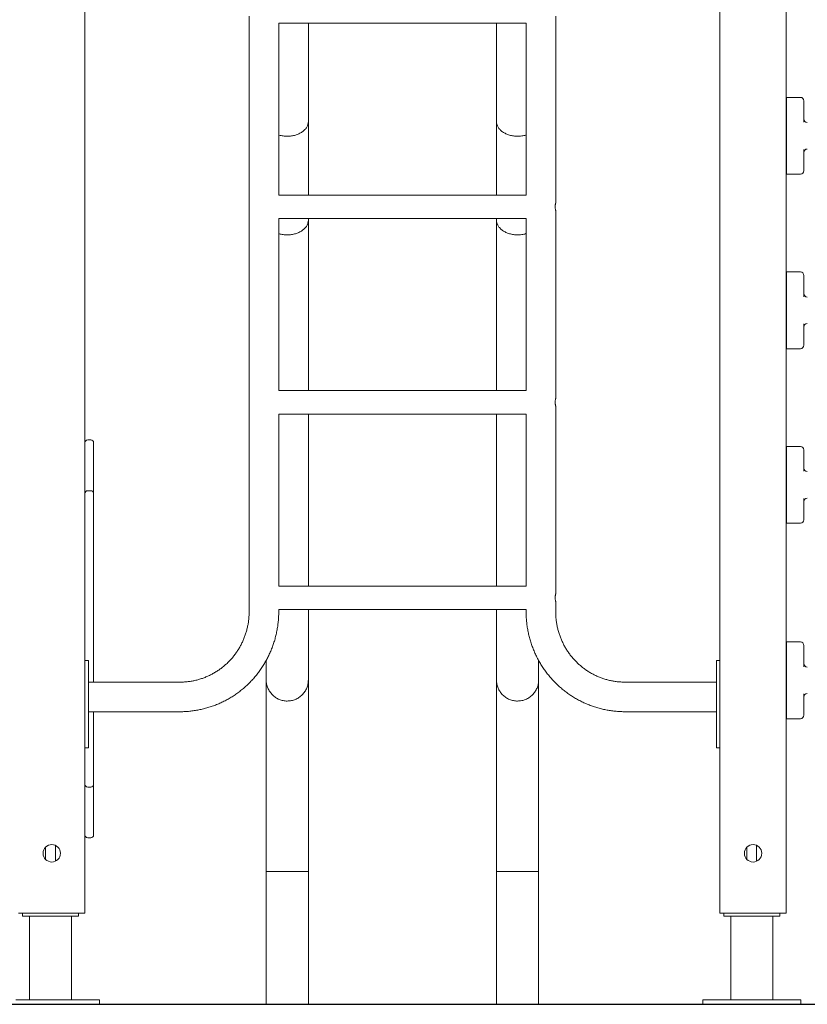
# Model space of a CAD drawing. Units: millimetres. Extents: x 5263 to 5391, y 1985 to 2177.
# Drawn here: x 5318 to 5329, y 2135 to 2149 of the extents above; entities that cross this region are included whole.
import ezdxf

# ---------------------------------------------------------------- set-up
doc = ezdxf.new("R2010")
doc.units = ezdxf.units.MM
doc.styles.get("Standard").update_dxf_attribs({"font": 'arial.ttf'})
doc.dimstyles.new('ISO-25', dxfattribs={"dimtxt": 2.5, "dimasz": 2.5, "dimexe": 1.25, "dimexo": 0.625, "dimtad": 1, "dimtxsty": 'Standard', "dimcen": 2.5, "dimadec": 0, "dimazin": 0, "dimtfac": 1, "dimtmove": 0, "dimatfit": 3, "dimfxl": 1, "dimarcsym": 0})

# ---------------------------------------------------------------- blocks, each defined once
blk = doc.blocks.new('*D0')
at = {"color": 0, "lineweight": -2, "transparency": 16777216}
for p, q in [((5318.587, 2150.179), (5278.888, 2150.179)), ((5279.888, 2146.877), (5279.888, 2146.837)), ((5279.888, 2137.984), (5279.888, 2139.583)), ((5297.768, 2134.682), (5278.888, 2134.682))]:
    blk.add_line(p, q, dxfattribs=at)
at = {"color": 0, "transparency": 16777216}
for points in [[(5279.337, 2146.877), (5280.438, 2146.877), (5279.888, 2150.179)], [(5279.337, 2137.984), (5280.438, 2137.984), (5279.888, 2134.682)]]:
    blk.add_solid(points, dxfattribs=at)
at = {"layer": 'Defpoints', "color": 0, "transparency": 16777216}
for p in [(5319.587, 2150.179), (5279.888, 2134.682), (5298.768, 2134.682)]:
    blk.add_point(p, dxfattribs=at)
at = {"color": 0, "transparency": 16777216, "insert": (5279.888, 2143.21), "char_height": 3.5, "attachment_point": 5}
blk.add_mtext('1,55', dxfattribs=at)
blk = doc.blocks.new('*D2')
at = {"color": 0, "lineweight": -2, "transparency": 16777216}
for p, q in [((5329.557, 2161.332), (5376.676, 2161.332)), ((5375.676, 2158.03), (5375.676, 2151.665)), ((5375.676, 2138.044), (5375.676, 2144.41)), ((5359.815, 2134.742), (5376.676, 2134.742))]:
    blk.add_line(p, q, dxfattribs=at)
at = {"color": 0, "transparency": 16777216}
for points in [[(5375.126, 2158.03), (5376.226, 2158.03), (5375.676, 2161.332)], [(5375.126, 2138.044), (5376.226, 2138.044), (5375.676, 2134.742)]]:
    blk.add_solid(points, dxfattribs=at)
at = {"layer": 'Defpoints', "color": 0, "transparency": 16777216}
for p in [(5328.557, 2161.332), (5358.815, 2134.742), (5375.676, 2134.742)]:
    blk.add_point(p, dxfattribs=at)
at = {"color": 0, "transparency": 16777216, "insert": (5375.676, 2148.037), "char_height": 3.5, "attachment_point": 5}
blk.add_mtext('2,70', dxfattribs=at)

msp = doc.modelspace()

# ---------------------------------------------------------------- linework, layer by layer
at = {"color": 7, "linetype": 'Continuous', "lineweight": 15}
for p, q in [((5318.98187, 2135.98222), (5318.98187, 2160.78222)), ((5328.08187, 2135.98222), (5328.08187, 2160.78222)), ((5329.03187, 2135.98222), (5329.03187, 2160.78222)), ((5321.33515, 2148.83153), (5321.33515, 2140.30222)), ((5321.75915, 2146.27072), (5321.75915, 2148.73372)), ((5321.75915, 2148.73372), (5325.3046, 2148.73372)), ((5325.3046, 2148.73372), (5325.3046, 2146.27072)), ((5325.7286, 2146.15689), (5325.7286, 2148.83153)), ((5329.23433, 2147.67041), (5329.03433, 2147.67041)), ((5329.03433, 2147.67041), (5329.03433, 2147.6703)), ((5329.03433, 2147.57024), (5329.03433, 2147.6703)), ((5329.03433, 2147.57024), (5329.03433, 2146.67024)), ((5329.28433, 2147.62041), (5329.28433, 2147.62035)), ((5329.28433, 2147.62035), (5329.28433, 2147.6203)), ((5329.28433, 2147.6203), (5329.28433, 2147.57027)), ((5329.28433, 2147.57027), (5329.28433, 2147.31521)), ((5322.18387, 2146.27072), (5322.18387, 2147.32632)), ((5324.87987, 2147.32632), (5324.87987, 2146.27072)), ((5329.28433, 2146.92534), (5329.28433, 2146.67027)), ((5329.03433, 2146.5703), (5329.03433, 2146.67024)), ((5329.28433, 2146.67027), (5329.28433, 2146.6203)), ((5329.23433, 2146.5703), (5329.03433, 2146.5703)), ((5325.3046, 2146.27072), (5321.75915, 2146.27072)), ((5325.7286, 2143.35689), (5325.7286, 2146.04787)), ((5321.75915, 2143.47072), (5321.75915, 2145.93372)), ((5321.75915, 2145.93372), (5325.3046, 2145.93372)), ((5322.18387, 2145.91335), (5322.18387, 2145.93372)), ((5324.87987, 2145.93372), (5324.87987, 2145.91335)), ((5325.3046, 2145.93372), (5325.3046, 2143.47072)), ((5329.23433, 2145.17041), (5329.03433, 2145.17041)), ((5329.03433, 2145.17041), (5329.03433, 2145.1703)), ((5329.03433, 2145.07025), (5329.03433, 2145.1703)), ((5329.03433, 2145.07025), (5329.03433, 2144.17025)), ((5329.28433, 2145.12041), (5329.28433, 2145.12036)), ((5329.28433, 2145.12036), (5329.28433, 2145.1203)), ((5329.28433, 2145.1203), (5329.28433, 2145.07028)), ((5329.28433, 2145.07028), (5329.28433, 2144.81521)), ((5329.28433, 2144.42534), (5329.28433, 2144.17028)), ((5329.03433, 2144.0703), (5329.03433, 2144.17025)), ((5329.23433, 2144.0703), (5329.03433, 2144.0703)), ((5329.28433, 2144.17028), (5329.28433, 2144.1203)), ((5325.3046, 2143.47072), (5321.75915, 2143.47072)), ((5325.7286, 2140.55689), (5325.7286, 2143.24787)), ((5321.75915, 2140.67072), (5321.75915, 2143.13372)), ((5321.75915, 2143.13372), (5325.3046, 2143.13372)), ((5325.3046, 2143.13372), (5325.3046, 2140.67072)), ((5319.06687, 2142.76286), (5319.02187, 2142.76286)), ((5319.10687, 2142.72286), (5319.10687, 2142.18036)), ((5329.23433, 2142.67041), (5329.03433, 2142.67041)), ((5329.03433, 2142.67041), (5329.03433, 2142.67031)), ((5329.03433, 2142.57025), (5329.03433, 2142.67031)), ((5329.03433, 2142.57025), (5329.03433, 2141.67025)), ((5329.28433, 2142.62041), (5329.28433, 2142.62036)), ((5329.28433, 2142.62036), (5329.28433, 2142.62031)), ((5329.28433, 2142.62031), (5329.28433, 2142.57028)), ((5329.28433, 2142.57028), (5329.28433, 2142.31521)), ((5319.10687, 2142.18036), (5319.10687, 2141.99578)), ((5319.02187, 2142.03578), (5319.06687, 2142.03578)), ((5319.10687, 2141.99578), (5319.10687, 2141.73578)), ((5329.28433, 2141.92534), (5329.28433, 2141.67028)), ((5319.10687, 2141.73578), (5319.10687, 2139.29422)), ((5329.03433, 2141.57031), (5329.03433, 2141.67025)), ((5329.28433, 2141.67028), (5329.28433, 2141.62031)), ((5329.23433, 2141.57031), (5329.03433, 2141.57031)), ((5325.3046, 2140.67072), (5321.75915, 2140.67072)), ((5325.7286, 2140.30222), (5325.7286, 2140.44787)), ((5321.75915, 2140.30222), (5321.75915, 2140.33372)), ((5321.75915, 2140.33372), (5325.3046, 2140.33372)), ((5325.3046, 2140.33372), (5325.3046, 2140.30222)), ((5329.23433, 2139.87051), (5329.03433, 2139.87051)), ((5329.03433, 2139.87051), (5329.03433, 2139.87022)), ((5329.03433, 2139.77006), (5329.03433, 2139.87022)), ((5329.28433, 2139.82051), (5329.28433, 2139.82036)), ((5329.28433, 2139.82036), (5329.28433, 2139.82022)), ((5329.28433, 2139.82022), (5329.28433, 2139.77014)), ((5329.03433, 2139.77006), (5329.03433, 2138.87006)), ((5329.28433, 2139.77014), (5329.28433, 2139.51508)), ((5319.03187, 2139.60222), (5318.98187, 2139.60222)), ((5319.03187, 2139.60222), (5319.03187, 2139.36222)), ((5328.08187, 2139.60222), (5328.03187, 2139.60222)), ((5328.03187, 2139.60222), (5328.03187, 2139.36222)), ((5319.03187, 2139.36222), (5319.03187, 2138.59222)), ((5320.34568, 2139.29422), (5319.03187, 2139.29422)), ((5328.03187, 2139.29422), (5326.71807, 2139.29422)), ((5328.03187, 2139.36222), (5328.03187, 2138.59222)), ((5329.28433, 2139.12521), (5329.28433, 2138.87014)), ((5319.03187, 2138.87022), (5320.34568, 2138.87022)), ((5319.10687, 2138.87022), (5319.10687, 2138.09101)), ((5326.71807, 2138.87022), (5328.03187, 2138.87022)), ((5329.03433, 2138.77022), (5329.03433, 2138.87006)), ((5329.28433, 2138.87014), (5329.28433, 2138.82022)), ((5329.23433, 2138.77022), (5329.03433, 2138.77022)), ((5319.03187, 2138.59222), (5319.03187, 2138.35222)), ((5328.03187, 2138.59222), (5328.03187, 2138.35222)), ((5319.03187, 2138.35222), (5318.98187, 2138.35222)), ((5328.08187, 2138.35222), (5328.03187, 2138.35222)), ((5319.10687, 2138.09101), (5319.10687, 2137.83101)), ((5319.02187, 2137.79101), (5319.06687, 2137.79101)), ((5319.10687, 2137.83101), (5319.10687, 2137.64643)), ((5319.10687, 2137.64643), (5319.10687, 2137.10393)), ((5319.02187, 2137.06393), (5319.06687, 2137.06393)), ((5318.41844, 2136.93056), (5318.41844, 2136.75388)), ((5318.55844, 2136.72835), (5318.55844, 2136.95609)), ((5328.46844, 2136.93056), (5328.46844, 2136.75388)), ((5328.60844, 2136.72835), (5328.60844, 2136.95609)), ((5321.57987, 2136.57917), (5321.57987, 2134.67913)), ((5322.18387, 2134.67913), (5322.18387, 2136.57917)), ((5324.87987, 2136.57917), (5324.87987, 2134.67913)), ((5325.48387, 2134.67913), (5325.48387, 2136.57917)), ((5318.03187, 2135.98222), (5318.13187, 2135.98222)), ((5318.08844, 2135.98222), (5318.08844, 2135.94222)), ((5318.08844, 2135.94222), (5318.88843, 2135.94222)), ((5318.13187, 2135.98222), (5318.88187, 2135.98222)), ((5318.18594, 2135.94222), (5318.18594, 2134.74222)), ((5318.79094, 2134.74222), (5318.79094, 2135.94222)), ((5318.88187, 2135.98222), (5318.98187, 2135.98222)), ((5318.88844, 2135.94222), (5318.88844, 2135.98222)), ((5328.08187, 2135.98222), (5328.18187, 2135.98222)), ((5328.13844, 2135.98222), (5328.13844, 2135.94222)), ((5328.13844, 2135.94222), (5328.93843, 2135.94222)), ((5328.18187, 2135.98222), (5328.93187, 2135.98222)), ((5328.23594, 2135.94222), (5328.23594, 2134.74222)), ((5328.84094, 2134.74222), (5328.84094, 2135.94222)), ((5328.93187, 2135.98222), (5329.03187, 2135.98222)), ((5328.93844, 2135.94222), (5328.93844, 2135.98222)), ((5317.99093, 2134.74222), (5318.99093, 2134.74222)), ((5318.99093, 2134.74222), (5319.19021, 2134.74222)), ((5319.19021, 2134.74222), (5319.19021, 2134.68222)), ((5327.83666, 2134.74222), (5327.83666, 2134.68222)), ((5327.83666, 2134.74222), (5327.84022, 2134.74222)), ((5327.84022, 2134.74222), (5328.04093, 2134.74222)), ((5328.04093, 2134.74222), (5329.04093, 2134.74222)), ((5329.04093, 2134.74222), (5329.24021, 2134.74222)), ((5329.24021, 2134.74222), (5329.24021, 2134.68222)), ((5317.99093, 2134.68222), (5318.99093, 2134.68222)), ((5318.99093, 2134.68222), (5319.19021, 2134.68222)), ((5327.83666, 2134.68222), (5327.84022, 2134.68222)), ((5327.84022, 2134.68222), (5328.04093, 2134.68222)), ((5328.04093, 2134.68222), (5329.04093, 2134.68222)), ((5329.04093, 2134.68222), (5329.24021, 2134.68222))]:
    msp.add_line(p, q, dxfattribs=at)
msp.add_line((5296.16947, 2134.68222), (5365.73513, 2134.68222))
for centre in [(5318.50687, 2136.84222), (5328.55687, 2136.84222)]:
    msp.add_circle(centre, 0.125, dxfattribs=at)
for centre, radius, start, end in [((5329.23433, 2147.62041), 0.05, 0.000284, 89.999716), ((5329.33433, 2147.36035), 0.05, 180, 270), ((5329.33433, 2146.88035), 0.05, 90, 180), ((5329.23433, 2146.6203), 0.05, 270.000527, 359.999473), ((5329.23433, 2145.12041), 0.05, 0.000042, 89.999958), ((5329.33433, 2144.86036), 0.05, 180, 270), ((5329.33433, 2144.38036), 0.05, 90, 180), ((5329.23433, 2144.12031), 0.05, 270.001206, 359.998794), ((5319.02187, 2142.72286), 0.04, 90, 180), ((5319.06687, 2142.72286), 0.04, 0, 90), ((5329.23433, 2142.62041), 0.05, 0.000236, 89.999764), ((5329.33433, 2142.36036), 0.05, 180, 270), ((5319.02187, 2141.99578), 0.04, 90, 180), ((5319.06687, 2141.99578), 0.04, 0, 90), ((5329.33433, 2141.88036), 0.05, 90, 180), ((5329.23433, 2141.62031), 0.05, 269.999847, 0.000153), ((5329.23433, 2139.82051), 0.05, 0.000236, 89.999764), ((5329.33433, 2139.56036), 0.05, 180, 270), ((5329.33433, 2139.08036), 0.05, 90, 180), ((5329.23433, 2138.82022), 0.05, 270.000922, 359.999078), ((5319.02187, 2137.83101), 0.04, 180, 270), ((5319.06687, 2137.83101), 0.04, 270, 0), ((5319.02187, 2137.10393), 0.04, 180, 270), ((5319.06687, 2137.10393), 0.04, 270, 0)]:
    msp.add_arc(centre, radius, start, end, dxfattribs=at)
for points, knots in [([(5322.18387, 2147.32632), (5322.18387, 2147.40209), (5322.18387, 2147.5512), (5322.18387, 2147.76649), (5322.18387, 2147.97134), (5322.18387, 2148.16569), (5322.18387, 2148.35003), (5322.18387, 2148.5243), (5322.18387, 2148.65144), (5322.18387, 2148.71955), (5322.18387, 2148.73372)], [0, 0, 0, 0, 0.15301504, 0.3011173, 0.44429471, 0.58253833, 0.71583902, 0.84419066, 0.96758683, 1, 1, 1, 1]), ([(5324.87987, 2148.73372), (5324.87987, 2148.67444), (5324.87987, 2148.55252), (5324.87987, 2148.36547), (5324.87987, 2148.17204), (5324.87987, 2147.97368), (5324.87987, 2147.7665), (5324.87987, 2147.5506), (5324.87987, 2147.40169), (5324.87987, 2147.32632)], [0, 0, 0, 0, 0.13411675, 0.27581264, 0.41324408, 0.55438746, 0.69923406, 0.84777543, 1, 1, 1, 1]), ([(5322.18387, 2147.32632), (5322.18274, 2147.31237), (5322.18047, 2147.28448), (5322.16255, 2147.24425), (5322.13461, 2147.20721), (5322.09682, 2147.1747), (5322.05075, 2147.14806), (5321.9982, 2147.12819), (5321.94119, 2147.11606), (5321.88181, 2147.11175), (5321.82294, 2147.11647), (5321.78124, 2147.12363), (5321.76153, 2147.13126), (5321.75915, 2147.13218)], [0, 0, 0, 0, 0.09872598, 0.19729746, 0.29591443, 0.39455162, 0.49316734, 0.59186489, 0.69055885, 0.78914018, 0.88773862, 0.98639866, 1, 1, 1, 1]), ([(5325.3046, 2147.13218), (5325.30223, 2147.13126), (5325.28254, 2147.12364), (5325.24085, 2147.11648), (5325.18198, 2147.11175), (5325.1226, 2147.11606), (5325.0656, 2147.12818), (5325.01306, 2147.14803), (5324.96694, 2147.17467), (5324.92927, 2147.20718), (5324.90083, 2147.24424), (5324.8847, 2147.28438), (5324.87796, 2147.31251), (5324.87988, 2147.32631), (5324.87988, 2147.32633)], [0, 0, 0, 0, 0.013503936, 0.112196685, 0.21077668, 0.30937392, 0.408032385, 0.506686246, 0.605349612, 0.704014914, 0.802610064, 0.901193907, 0.999879515, 1, 1, 1, 1]), ([(5325.72844, 2146.04787), (5325.72848, 2146.04768), (5325.72869, 2146.04689), (5325.72748, 2146.05156), (5325.72525, 2146.06146), (5325.72273, 2146.07644), (5325.72121, 2146.09434), (5325.72136, 2146.11297), (5325.72303, 2146.13012), (5325.72556, 2146.14453), (5325.72772, 2146.15387), (5325.72879, 2146.15797), (5325.72855, 2146.157), (5325.72852, 2146.15689)], [0, 0, 0, 0, 0.03185172, 0.13556638, 0.24029753, 0.34806921, 0.4564057, 0.56166173, 0.66506129, 0.77064653, 0.87907895, 0.9866654, 1, 1, 1, 1]), ([(5321.75915, 2145.71935), (5321.76153, 2145.71843), (5321.78124, 2145.71081), (5321.82294, 2145.70366), (5321.88181, 2145.69894), (5321.94119, 2145.70325), (5321.9982, 2145.71536), (5322.05075, 2145.73522), (5322.09682, 2145.76184), (5322.13461, 2145.79433), (5322.16255, 2145.83134), (5322.18047, 2145.87154), (5322.18274, 2145.89941), (5322.18387, 2145.91335)], [0, 0, 0, 0, 0.01360071, 0.1122606, 0.21085851, 0.3094393, 0.40813312, 0.50683008, 0.60544609, 0.70408321, 0.80270033, 0.90127202, 1, 1, 1, 1]), ([(5322.18387, 2143.47072), (5322.18387, 2143.47499), (5322.18387, 2143.54346), (5322.18387, 2143.68143), (5322.18387, 2143.88661), (5322.18387, 2144.10275), (5322.18387, 2144.32966), (5322.18387, 2144.5679), (5322.18387, 2144.8162), (5322.18387, 2145.07475), (5322.18387, 2145.3439), (5322.18387, 2145.62338), (5322.18387, 2145.81607), (5322.18387, 2145.91335)], [0, 0, 0, 0, 0.00587825, 0.09443004, 0.18506543, 0.27778001, 0.3745255, 0.47342537, 0.57447377, 0.67766338, 0.78298663, 0.89043514, 1, 1, 1, 1]), ([(5324.87988, 2145.91335), (5324.87988, 2145.91334), (5324.87798, 2145.89957), (5324.8847, 2145.87142), (5324.90083, 2145.83134), (5324.92927, 2145.7943), (5324.96694, 2145.76181), (5325.01306, 2145.73519), (5325.0656, 2145.71535), (5325.1226, 2145.70324), (5325.18198, 2145.69894), (5325.24085, 2145.70366), (5325.28254, 2145.71081), (5325.30223, 2145.71843), (5325.3046, 2145.71935)], [0, 0, 0, 0, 0.00010337, 0.09879231, 0.19737837, 0.29597411, 0.39464196, 0.49330639, 0.59196201, 0.690622, 0.78922039, 0.88780153, 0.98649581, 1, 1, 1, 1]), ([(5324.87987, 2145.91335), (5324.87987, 2145.81882), (5324.87987, 2145.63211), (5324.87987, 2145.36184), (5324.87987, 2145.10292), (5324.87987, 2144.85548), (5324.87987, 2144.62048), (5324.87987, 2144.3975), (5324.87987, 2144.18609), (5324.87987, 2143.98453), (5324.87987, 2143.79146), (5324.87987, 2143.62066), (5324.87987, 2143.51534), (5324.87987, 2143.47072)], [0, 0, 0, 0, 0.106438517, 0.210239256, 0.311393199, 0.409891935, 0.505728595, 0.597255564, 0.686202675, 0.77256469, 0.856337276, 0.939146994, 1, 1, 1, 1]), ([(5325.72844, 2143.24787), (5325.72848, 2143.24768), (5325.72869, 2143.24689), (5325.72748, 2143.25156), (5325.72525, 2143.26146), (5325.72273, 2143.27644), (5325.72121, 2143.29434), (5325.72136, 2143.31297), (5325.72303, 2143.33012), (5325.72556, 2143.34453), (5325.72772, 2143.35387), (5325.72879, 2143.35797), (5325.72855, 2143.357), (5325.72852, 2143.35689)], [0, 0, 0, 0, 0.0318519, 0.1355672, 0.24029759, 0.34807084, 0.45640753, 0.56166031, 0.66506166, 0.77064578, 0.87907929, 0.98666559, 1, 1, 1, 1]), ([(5322.18387, 2140.67072), (5322.18387, 2140.67508), (5322.18387, 2140.69525), (5322.18387, 2140.73224), (5322.18387, 2140.78271), (5322.18387, 2140.83636), (5322.18387, 2140.89914), (5322.18387, 2140.97219), (5322.18387, 2141.05672), (5322.18387, 2141.14854), (5322.18387, 2141.24802), (5322.18387, 2141.35557), (5322.18387, 2141.47157), (5322.18387, 2141.59276), (5322.18387, 2141.71891), (5322.18387, 2141.84977), (5322.18387, 2141.98917), (5322.18387, 2142.13749), (5322.18387, 2142.2951), (5322.18387, 2142.45393), (5322.18387, 2142.61316), (5322.18387, 2142.77177), (5322.18387, 2142.93863), (5322.18387, 2143.05983), (5322.18387, 2143.12655), (5322.18387, 2143.13372)], [0, 0, 0, 0, 0.00704383, 0.03260703, 0.05843193, 0.08585283, 0.11486993, 0.15305766, 0.19369937, 0.23679502, 0.28234547, 0.3303506, 0.38081152, 0.43372833, 0.48439312, 0.53712239, 0.5919164, 0.64877507, 0.70769908, 0.76868914, 0.82249163, 0.87780585, 0.93463224, 0.99297086, 1, 1, 1, 1]), ([(5324.87987, 2143.13372), (5324.87987, 2143.12305), (5324.87987, 2143.06128), (5324.87987, 2142.95306), (5324.87987, 2142.81089), (5324.87987, 2142.67693), (5324.87987, 2142.55063), (5324.87987, 2142.43179), (5324.87987, 2142.32012), (5324.87987, 2142.21538), (5324.87987, 2142.11733), (5324.87987, 2142.02572), (5324.87987, 2141.94253), (5324.87987, 2141.86717), (5324.87987, 2141.7991), (5324.87987, 2141.73429), (5324.87987, 2141.67007), (5324.87987, 2141.60394), (5324.87987, 2141.5289), (5324.87987, 2141.44481), (5324.87987, 2141.35164), (5324.87987, 2141.255), (5324.87987, 2141.15528), (5324.87987, 2141.05291), (5324.87987, 2140.94828), (5324.87987, 2140.84518), (5324.87987, 2140.75189), (5324.87987, 2140.69552), (5324.87987, 2140.67072)], [0, 0, 0, 0, 0.01047837, 0.06063804, 0.1089099, 0.1552938, 0.19978995, 0.24239938, 0.28312183, 0.32195813, 0.35890792, 0.39397141, 0.42714948, 0.45590624, 0.48307858, 0.50867485, 0.53449064, 0.56190316, 0.59091184, 0.62908833, 0.66971762, 0.7127982, 0.75833038, 0.80631354, 0.85674688, 0.90962957, 0.96025704, 1, 1, 1, 1]), ([(5325.72844, 2140.44787), (5325.72848, 2140.44768), (5325.72869, 2140.44689), (5325.72748, 2140.45156), (5325.72525, 2140.46146), (5325.72273, 2140.47644), (5325.72121, 2140.49434), (5325.72136, 2140.51297), (5325.72303, 2140.53012), (5325.72556, 2140.54453), (5325.72772, 2140.55387), (5325.72879, 2140.55797), (5325.72855, 2140.557), (5325.72852, 2140.55689)], [0, 0, 0, 0, 0.03185162, 0.13556588, 0.24029804, 0.34806841, 0.45640496, 0.56166105, 0.66505904, 0.77064566, 0.87907903, 0.98666518, 1, 1, 1, 1]), ([(5321.33515, 2140.30222), (5321.33507, 2140.2932), (5321.33485, 2140.2654), (5321.33225, 2140.21888), (5321.32617, 2140.16287), (5321.31699, 2140.1073), (5321.30479, 2140.05234), (5321.28959, 2139.99816), (5321.27145, 2139.94493), (5321.25042, 2139.89281), (5321.22656, 2139.84198), (5321.19995, 2139.79257), (5321.17067, 2139.74476), (5321.13881, 2139.69868), (5321.10448, 2139.65449), (5321.06777, 2139.61231), (5321.02881, 2139.57229), (5320.9877, 2139.53454), (5320.94459, 2139.49919), (5320.8996, 2139.46635), (5320.85287, 2139.43611), (5320.80455, 2139.40859), (5320.75479, 2139.38385), (5320.70375, 2139.36198), (5320.65157, 2139.34305), (5320.59844, 2139.32712), (5320.54451, 2139.31425), (5320.48994, 2139.30446), (5320.43493, 2139.29783), (5320.38676, 2139.29465), (5320.35699, 2139.29434), (5320.34568, 2139.29422)], [0, 0, 0, 0, 0.017065952, 0.052570728, 0.088078322, 0.123587317, 0.159098077, 0.194612303, 0.230130272, 0.265653924, 0.301183591, 0.336720408, 0.372265499, 0.40781935, 0.443383118, 0.47895707, 0.514541829, 0.550137825, 0.585745496, 0.621364727, 0.65699581, 0.692638322, 0.72829193, 0.763956344, 0.799630788, 0.835314232, 0.871006298, 0.906705126, 0.942410136, 0.978119457, 1, 1, 1, 1]), ([(5320.34568, 2138.87022), (5320.35832, 2138.87033), (5320.39309, 2138.87061), (5320.44994, 2138.87363), (5320.51603, 2138.88012), (5320.58175, 2138.8898), (5320.64695, 2138.90259), (5320.71148, 2138.91846), (5320.77521, 2138.93739), (5320.83798, 2138.95932), (5320.89968, 2138.98422), (5320.96015, 2139.01203), (5321.01927, 2139.04268), (5321.0769, 2139.07611), (5321.13292, 2139.11225), (5321.18721, 2139.15101), (5321.23964, 2139.19232), (5321.2901, 2139.23607), (5321.33848, 2139.28218), (5321.38467, 2139.33054), (5321.42857, 2139.38105), (5321.47008, 2139.4336), (5321.50911, 2139.48806), (5321.54557, 2139.54433), (5321.57939, 2139.60227), (5321.61048, 2139.66176), (5321.63878, 2139.72266), (5321.66423, 2139.78485), (5321.68677, 2139.84819), (5321.70634, 2139.91253), (5321.72291, 2139.97773), (5321.73644, 2140.04365), (5321.74691, 2140.11015), (5321.75423, 2140.17707), (5321.75843, 2140.24115), (5321.75892, 2140.28291), (5321.75915, 2140.30222)], [0, 0, 0, 0, 0.01706634, 0.04693706, 0.07680936, 0.10668194, 0.13655514, 0.16642946, 0.19630524, 0.22618284, 0.25606254, 0.28594509, 0.31583016, 0.3457185, 0.37560999, 0.40550518, 0.43540411, 0.46530694, 0.49521364, 0.52512464, 0.55503967, 0.58495856, 0.6148815, 0.64480845, 0.67473924, 0.70467359, 0.73461154, 0.76455276, 0.79449707, 0.82444435, 0.85439419, 0.8843462, 0.91430045, 0.94425601, 0.9742134, 1, 1, 1, 1]), ([(5322.18387, 2139.32505), (5322.18387, 2139.3311), (5322.18387, 2139.34306), (5322.18387, 2139.36968), (5322.18387, 2139.40175), (5322.18387, 2139.43937), (5322.18387, 2139.48161), (5322.18387, 2139.52791), (5322.18387, 2139.57769), (5322.18387, 2139.6308), (5322.18387, 2139.68716), (5322.18387, 2139.74643), (5322.18387, 2139.80825), (5322.18387, 2139.87179), (5322.18387, 2139.93665), (5322.18387, 2140.00244), (5322.18387, 2140.06877), (5322.18387, 2140.13529), (5322.18387, 2140.2017), (5322.18387, 2140.26737), (5322.18387, 2140.31198), (5322.18387, 2140.33372)], [0, 0, 0, 0, 0.06819602, 0.13469383, 0.19948828, 0.26257313, 0.32394464, 0.38254775, 0.43949139, 0.49477155, 0.54838646, 0.60137663, 0.65262958, 0.70214532, 0.74992487, 0.79596922, 0.84027959, 0.882856, 0.92369924, 0.96280998, 1, 1, 1, 1]), ([(5324.87987, 2140.33372), (5324.87987, 2140.30607), (5324.87987, 2140.24948), (5324.87987, 2140.16814), (5324.87987, 2140.08747), (5324.87987, 2140.00875), (5324.87987, 2139.93218), (5324.87987, 2139.85863), (5324.87987, 2139.78835), (5324.87987, 2139.72165), (5324.87987, 2139.65847), (5324.87987, 2139.59876), (5324.87987, 2139.54303), (5324.87987, 2139.49179), (5324.87987, 2139.44583), (5324.87987, 2139.40556), (5324.87987, 2139.37158), (5324.87987, 2139.34368), (5324.87987, 2139.3313), (5324.87987, 2139.32505)], [0, 0, 0, 0, 0.04721853, 0.09661782, 0.14740427, 0.19957766, 0.25313968, 0.30809078, 0.36341472, 0.42008129, 0.47808946, 0.53743749, 0.59937424, 0.66269999, 0.72740989, 0.79350007, 0.86096576, 0.92980108, 1, 1, 1, 1]), ([(5325.3046, 2140.30222), (5325.3047, 2140.28947), (5325.30498, 2140.25429), (5325.30795, 2140.19671), (5325.31437, 2140.12968), (5325.32393, 2140.06304), (5325.33657, 2139.99692), (5325.35226, 2139.93148), (5325.37096, 2139.86685), (5325.39265, 2139.80319), (5325.41726, 2139.74063), (5325.44475, 2139.67932), (5325.47505, 2139.61938), (5325.5081, 2139.56095), (5325.54382, 2139.50416), (5325.58214, 2139.44914), (5325.62296, 2139.396), (5325.6662, 2139.34487), (5325.71177, 2139.29585), (5325.75955, 2139.24906), (5325.80946, 2139.2046), (5325.86136, 2139.16256), (5325.91516, 2139.12305), (5325.97072, 2139.08613), (5326.02793, 2139.05191), (5326.08667, 2139.02045), (5326.14679, 2138.99181), (5326.20818, 2138.96608), (5326.27068, 2138.94329), (5326.33417, 2138.9235), (5326.39851, 2138.90676), (5326.46355, 2138.8931), (5326.52914, 2138.88253), (5326.59515, 2138.87515), (5326.65818, 2138.87093), (5326.69919, 2138.87045), (5326.71807, 2138.87022)], [0, 0, 0, 0, 0.017022309, 0.04697936, 0.076938434, 0.106897295, 0.136855708, 0.166812949, 0.19676892, 0.226723327, 0.256675653, 0.28662591, 0.316573449, 0.346518119, 0.376459824, 0.406398229, 0.436332864, 0.466264097, 0.496191529, 0.526114915, 0.556034077, 0.585949322, 0.615860331, 0.645767516, 0.675670347, 0.705569395, 0.735464752, 0.765356462, 0.795244774, 0.825129907, 0.855012175, 0.884892092, 0.914769635, 0.94464549, 0.974519762, 1, 1, 1, 1]), ([(5326.71807, 2139.29422), (5326.70927, 2139.2943), (5326.68201, 2139.29452), (5326.63632, 2139.29717), (5326.58125, 2139.30337), (5326.5266, 2139.31274), (5326.47254, 2139.32521), (5326.41926, 2139.34074), (5326.36692, 2139.35928), (5326.31568, 2139.38077), (5326.2657, 2139.40515), (5326.21714, 2139.43234), (5326.17016, 2139.46225), (5326.12489, 2139.49479), (5326.08149, 2139.52986), (5326.04008, 2139.56733), (5326.0008, 2139.60711), (5325.96377, 2139.64906), (5325.9291, 2139.69304), (5325.8969, 2139.73893), (5325.86727, 2139.78658), (5325.84031, 2139.83583), (5325.8161, 2139.88653), (5325.7947, 2139.93853), (5325.77619, 2139.99167), (5325.76063, 2140.04576), (5325.74806, 2140.10066), (5325.73851, 2140.15618), (5325.73207, 2140.21216), (5325.72901, 2140.26091), (5325.72871, 2140.29096), (5325.7286, 2140.30222)], [0, 0, 0, 0, 0.01702339, 0.05273426, 0.08844833, 0.12416055, 0.15986938, 0.1955737, 0.23127191, 0.26696299, 0.30264588, 0.33831937, 0.37398291, 0.40963601, 0.445278, 0.48090853, 0.51652762, 0.55213507, 0.58773095, 0.6233162, 0.65889032, 0.69445438, 0.73000857, 0.7655543, 0.80109191, 0.83662199, 0.87214597, 0.90766487, 0.94317945, 0.97869062, 1, 1, 1, 1]), ([(5321.57987, 2139.60433), (5321.57987, 2139.60306), (5321.57987, 2139.58111), (5321.57987, 2139.54343), (5321.57987, 2139.49168), (5321.57987, 2139.44586), (5321.57987, 2139.40555), (5321.57987, 2139.37158), (5321.57987, 2139.34368), (5321.57987, 2139.3313), (5321.57987, 2139.32505)], [0, 0, 0, 0, 0.00815395, 0.14096133, 0.27674708, 0.41550078, 0.55721413, 0.70187693, 0.84947651, 1, 1, 1, 1]), ([(5325.48387, 2139.32505), (5325.48387, 2139.3311), (5325.48387, 2139.34306), (5325.48387, 2139.36968), (5325.48387, 2139.40174), (5325.48387, 2139.43938), (5325.48387, 2139.48156), (5325.48387, 2139.52808), (5325.48387, 2139.56895), (5325.48387, 2139.59613), (5325.48387, 2139.60485)], [0, 0, 0, 0, 0.14622316, 0.28880511, 0.42773476, 0.56299875, 0.6945891, 0.82024352, 0.9423398, 1, 1, 1, 1]), ([(5322.18387, 2139.32505), (5322.18274, 2139.30528), (5322.18047, 2139.26577), (5322.16255, 2139.20876), (5322.13461, 2139.15629), (5322.09682, 2139.11022), (5322.05074, 2139.07247), (5321.99821, 2139.04434), (5321.94117, 2139.0271), (5321.88189, 2139.02121), (5321.82262, 2139.02709), (5321.76559, 2139.04432), (5321.71307, 2139.07244), (5321.66694, 2139.11018), (5321.62927, 2139.15624), (5321.60083, 2139.20874), (5321.5847, 2139.26566), (5321.57797, 2139.30537), (5321.57988, 2139.32503), (5321.57988, 2139.32506)], [0, 0, 0, 0, 0.06254894, 0.12499917, 0.1874787, 0.24997161, 0.31245199, 0.37498336, 0.43751354, 0.4999721, 0.56244165, 0.62495002, 0.68745486, 0.74996569, 0.81247716, 0.87494327, 0.93740287, 0.99992662, 1, 1, 1, 1]), ([(5321.57987, 2139.32505), (5321.57987, 2139.32358), (5321.57987, 2139.3207), (5321.57987, 2139.30721), (5321.57987, 2139.28806), (5321.57987, 2139.26337), (5321.57987, 2139.23181), (5321.57987, 2139.19283), (5321.57987, 2139.14619), (5321.57987, 2139.0962), (5321.57987, 2139.04216), (5321.57987, 2138.98489), (5321.57987, 2138.92534), (5321.57987, 2138.86713), (5321.57987, 2138.81062), (5321.57987, 2138.75664), (5321.57987, 2138.7025), (5321.57987, 2138.64795), (5321.57987, 2138.58904), (5321.57987, 2138.52512), (5321.57987, 2138.45293), (5321.57987, 2138.37194), (5321.57987, 2138.28161), (5321.57987, 2138.18143), (5321.57987, 2138.07092), (5321.57987, 2137.95841), (5321.57987, 2137.84531), (5321.57987, 2137.73307), (5321.57987, 2137.6135), (5321.57987, 2137.48656), (5321.57987, 2137.35228), (5321.57987, 2137.21077), (5321.57987, 2137.06218), (5321.57987, 2136.9068), (5321.57987, 2136.74504), (5321.57987, 2136.63504), (5321.57987, 2136.57917)], [0, 0, 0, 0, 0.03395158, 0.06671553, 0.09827343, 0.12861094, 0.15771939, 0.19237633, 0.22511811, 0.25594809, 0.28486743, 0.31499068, 0.34271838, 0.36804924, 0.39098292, 0.41243689, 0.43153053, 0.45207973, 0.47171562, 0.49330233, 0.51683929, 0.54232404, 0.56975336, 0.59912484, 0.6304412, 0.66370426, 0.69172046, 0.72098603, 0.75150004, 0.78326037, 0.8162653, 0.85051701, 0.88601981, 0.92277716, 0.96077874, 1, 1, 1, 1]), ([(5322.18387, 2136.57917), (5322.18387, 2136.62755), (5322.18387, 2136.72259), (5322.18387, 2136.86217), (5322.18387, 2136.99588), (5322.18387, 2137.12344), (5322.18387, 2137.2541), (5322.18387, 2137.38646), (5322.18387, 2137.51902), (5322.18387, 2137.64161), (5322.18387, 2137.75841), (5322.18387, 2137.86873), (5322.18387, 2137.97196), (5322.18387, 2138.06398), (5322.18387, 2138.14638), (5322.18387, 2138.21962), (5322.18387, 2138.28851), (5322.18387, 2138.35376), (5322.18387, 2138.42), (5322.18387, 2138.48747), (5322.18387, 2138.5586), (5322.18387, 2138.63264), (5322.18387, 2138.70876), (5322.18387, 2138.78596), (5322.18387, 2138.86319), (5322.18387, 2138.93379), (5322.18387, 2138.99755), (5322.18387, 2139.05446), (5322.18387, 2139.10831), (5322.18387, 2139.15831), (5322.18387, 2139.2036), (5322.18387, 2139.24329), (5322.18387, 2139.27646), (5322.18387, 2139.30192), (5322.18387, 2139.31962), (5322.18387, 2139.32322), (5322.18387, 2139.32505)], [0, 0, 0, 0, 0.033961805, 0.066723334, 0.098268166, 0.128584789, 0.157673248, 0.192309356, 0.225035399, 0.255851995, 0.284756987, 0.314858837, 0.342559873, 0.367861376, 0.390765217, 0.412188578, 0.43126264, 0.451813332, 0.471450907, 0.493041638, 0.516585224, 0.542081602, 0.569528156, 0.598923888, 0.630267508, 0.663559204, 0.691594526, 0.720875643, 0.75140137, 0.783173748, 0.81619475, 0.850467797, 0.885997028, 0.922776679, 0.960786175, 1, 1, 1, 1]), ([(5325.48387, 2139.32505), (5325.48274, 2139.30528), (5325.48047, 2139.26577), (5325.46255, 2139.20876), (5325.43461, 2139.15629), (5325.39682, 2139.11022), (5325.35074, 2139.07247), (5325.29821, 2139.04434), (5325.24117, 2139.0271), (5325.18189, 2139.02121), (5325.12262, 2139.02709), (5325.06559, 2139.04432), (5325.01307, 2139.07244), (5324.96694, 2139.11018), (5324.92927, 2139.15624), (5324.90083, 2139.20874), (5324.8847, 2139.26566), (5324.87797, 2139.30537), (5324.87988, 2139.32503), (5324.87988, 2139.32506)], [0, 0, 0, 0, 0.062548935, 0.124999183, 0.187478668, 0.249971629, 0.312452005, 0.374983303, 0.437513559, 0.499972121, 0.56244174, 0.624949964, 0.687454868, 0.749965696, 0.812477162, 0.874943275, 0.937402868, 0.99992662, 1, 1, 1, 1]), ([(5324.87987, 2139.32505), (5324.87987, 2139.32358), (5324.87987, 2139.3207), (5324.87987, 2139.30721), (5324.87987, 2139.28806), (5324.87987, 2139.26337), (5324.87987, 2139.23181), (5324.87987, 2139.19283), (5324.87987, 2139.14619), (5324.87987, 2139.0962), (5324.87987, 2139.04216), (5324.87987, 2138.98489), (5324.87987, 2138.92534), (5324.87987, 2138.86713), (5324.87987, 2138.81062), (5324.87987, 2138.75664), (5324.87987, 2138.7025), (5324.87987, 2138.64795), (5324.87987, 2138.58904), (5324.87987, 2138.52512), (5324.87987, 2138.45293), (5324.87987, 2138.37194), (5324.87987, 2138.28161), (5324.87987, 2138.18143), (5324.87987, 2138.07092), (5324.87987, 2137.95841), (5324.87987, 2137.84531), (5324.87987, 2137.73307), (5324.87987, 2137.6135), (5324.87987, 2137.48656), (5324.87987, 2137.35228), (5324.87987, 2137.21077), (5324.87987, 2137.06218), (5324.87987, 2136.9068), (5324.87987, 2136.74504), (5324.87987, 2136.63504), (5324.87987, 2136.57917)], [0, 0, 0, 0, 0.03395158, 0.06671553, 0.09827343, 0.12861094, 0.15771939, 0.19237633, 0.22511811, 0.25594809, 0.28486743, 0.31499068, 0.34271838, 0.36804924, 0.39098292, 0.41243689, 0.43153053, 0.45207973, 0.47171562, 0.49330233, 0.51683929, 0.54232404, 0.56975336, 0.59912484, 0.6304412, 0.66370426, 0.69172046, 0.72098603, 0.75150004, 0.78326037, 0.8162653, 0.85051701, 0.88601981, 0.92277716, 0.96077874, 1, 1, 1, 1]), ([(5325.48387, 2136.57917), (5325.48387, 2136.62755), (5325.48387, 2136.72259), (5325.48387, 2136.86217), (5325.48387, 2136.99588), (5325.48387, 2137.12344), (5325.48387, 2137.2541), (5325.48387, 2137.38646), (5325.48387, 2137.51902), (5325.48387, 2137.64161), (5325.48387, 2137.75841), (5325.48387, 2137.86873), (5325.48387, 2137.97196), (5325.48387, 2138.06398), (5325.48387, 2138.14638), (5325.48387, 2138.21962), (5325.48387, 2138.28851), (5325.48387, 2138.35376), (5325.48387, 2138.42), (5325.48387, 2138.48747), (5325.48387, 2138.5586), (5325.48387, 2138.63264), (5325.48387, 2138.70876), (5325.48387, 2138.78596), (5325.48387, 2138.86319), (5325.48387, 2138.93379), (5325.48387, 2138.99755), (5325.48387, 2139.05446), (5325.48387, 2139.10831), (5325.48387, 2139.15831), (5325.48387, 2139.2036), (5325.48387, 2139.24329), (5325.48387, 2139.27646), (5325.48387, 2139.30192), (5325.48387, 2139.31962), (5325.48387, 2139.32322), (5325.48387, 2139.32505)], [0, 0, 0, 0, 0.033961805, 0.066723334, 0.098268166, 0.128584789, 0.157673248, 0.192309356, 0.225035399, 0.255851995, 0.284756987, 0.314858837, 0.342559873, 0.367861376, 0.390765217, 0.412188578, 0.43126264, 0.451813332, 0.471450907, 0.493041638, 0.516585224, 0.542081602, 0.569528156, 0.598923888, 0.630267508, 0.663559204, 0.691594526, 0.720875643, 0.75140137, 0.783173748, 0.81619475, 0.850467797, 0.885997028, 0.922776679, 0.960786175, 1, 1, 1, 1]), ([(5321.57988, 2136.57917), (5321.57988, 2136.57917), (5321.57799, 2136.57917), (5321.58469, 2136.57913), (5321.60083, 2136.5791), (5321.62926, 2136.57906), (5321.66694, 2136.57903), (5321.71307, 2136.57901), (5321.76559, 2136.57899), (5321.82263, 2136.57898), (5321.88189, 2136.57898), (5321.94117, 2136.57898), (5321.99821, 2136.57899), (5322.05074, 2136.57901), (5322.09682, 2136.57903), (5322.13461, 2136.57906), (5322.16255, 2136.5791), (5322.18047, 2136.57913), (5322.18274, 2136.57916), (5322.18387, 2136.57917)], [0, 0, 0, 0, 0.00006575, 0.06258728, 0.12504569, 0.18751149, 0.25002212, 0.3125341, 0.3750412, 0.43755191, 0.50002424, 0.56248571, 0.62501786, 0.68755209, 0.75003203, 0.81252604, 0.87500298, 0.93745208, 1, 1, 1, 1]), ([(5324.87988, 2136.57917), (5324.87988, 2136.57917), (5324.87799, 2136.57917), (5324.88469, 2136.57913), (5324.90083, 2136.5791), (5324.92926, 2136.57906), (5324.96694, 2136.57903), (5325.01307, 2136.57901), (5325.06559, 2136.57899), (5325.12263, 2136.57898), (5325.18189, 2136.57898), (5325.24117, 2136.57898), (5325.29821, 2136.57899), (5325.35074, 2136.57901), (5325.39682, 2136.57903), (5325.43461, 2136.57906), (5325.46255, 2136.5791), (5325.48047, 2136.57913), (5325.48274, 2136.57916), (5325.48387, 2136.57917)], [0, 0, 0, 0, 0.00006575, 0.06258728, 0.12504568, 0.18751149, 0.25002211, 0.3125341, 0.37504126, 0.43755182, 0.50002422, 0.56248569, 0.62501792, 0.68755208, 0.75003201, 0.81252607, 0.87500297, 0.93745209, 1, 1, 1, 1]), ([(5321.57988, 2134.67913), (5321.57988, 2134.67913), (5321.57803, 2134.67913), (5321.58467, 2134.67909), (5321.60084, 2134.67906), (5321.62926, 2134.67903), (5321.66694, 2134.67899), (5321.71307, 2134.67897), (5321.76559, 2134.67895), (5321.82262, 2134.67894), (5321.88189, 2134.67894), (5321.94117, 2134.67894), (5321.99821, 2134.67895), (5322.05074, 2134.67897), (5322.09682, 2134.67899), (5322.13461, 2134.67903), (5322.16255, 2134.67906), (5322.18047, 2134.67909), (5322.18274, 2134.67912), (5322.18387, 2134.67913)], [0, 0, 0, 0, 0.000065734, 0.062587382, 0.125045901, 0.187509602, 0.250022288, 0.312534391, 0.375040418, 0.437551969, 0.500024413, 0.562486001, 0.625018997, 0.687552154, 0.750033802, 0.812525983, 0.875005257, 0.937454471, 1, 1, 1, 1]), ([(5324.87988, 2134.67913), (5324.87988, 2134.67913), (5324.87799, 2134.67913), (5324.88469, 2134.67909), (5324.90083, 2134.67906), (5324.92927, 2134.67903), (5324.96694, 2134.67899), (5325.01307, 2134.67897), (5325.06559, 2134.67895), (5325.12262, 2134.67894), (5325.18189, 2134.67894), (5325.24117, 2134.67894), (5325.29821, 2134.67895), (5325.35074, 2134.67897), (5325.39682, 2134.67899), (5325.43461, 2134.67903), (5325.46255, 2134.67906), (5325.48047, 2134.67909), (5325.48274, 2134.67912), (5325.48387, 2134.67913)], [0, 0, 0, 0, 0.00006575, 0.06258739, 0.12504591, 0.18750961, 0.25002229, 0.31253439, 0.37504048, 0.43755188, 0.5000244, 0.56248599, 0.62501906, 0.68755214, 0.75003379, 0.81252601, 0.87500525, 0.93745448, 1, 1, 1, 1])]:
    msp.add_open_spline(points, degree=3, knots=knots, dxfattribs=at)

# ---------------------------------------------------------------- dimensions: what is measured, and where the dimension line sits
dim = msp.add_linear_dim(base=(5375.67603, 2134.74222), p1=(5328.55687, 2161.33222), p2=(5358.81549, 2134.74222), angle=90, text='2,70', dimstyle='ISO-25', override={"dimtxt": 3.5, "dimasz": 3.302, "dimexe": 1, "dimexo": 1, "dimgap": 1.524, "dimtih": 1, "dimtoh": 1, "dimlfac": 100, "dimzin": 0, "dimadec": 2, "dimtzin": 0})
dim.commit()
dim.dimension.update_dxf_attribs({"geometry": '*D2', "text_midpoint": (5375.67603, 2148.03722)})
dim = msp.add_linear_dim(base=(5279.88762, 2134.68222), p1=(5319.58706, 2150.17913), p2=(5298.76799, 2134.68222), angle=90, text='1,55', dimstyle='ISO-25', override={"dimtxt": 3.5, "dimasz": 3.302, "dimexe": 1, "dimexo": 1, "dimgap": 1.524, "dimtih": 1, "dimtoh": 1, "dimlfac": 100, "dimzin": 0, "dimadec": 2, "dimtzin": 0})
dim.commit()
dim.dimension.update_dxf_attribs({"geometry": '*D0', "text_midpoint": (5279.88762, 2143.21), "dimtype": 128})

doc.saveas('drawing.dxf')
